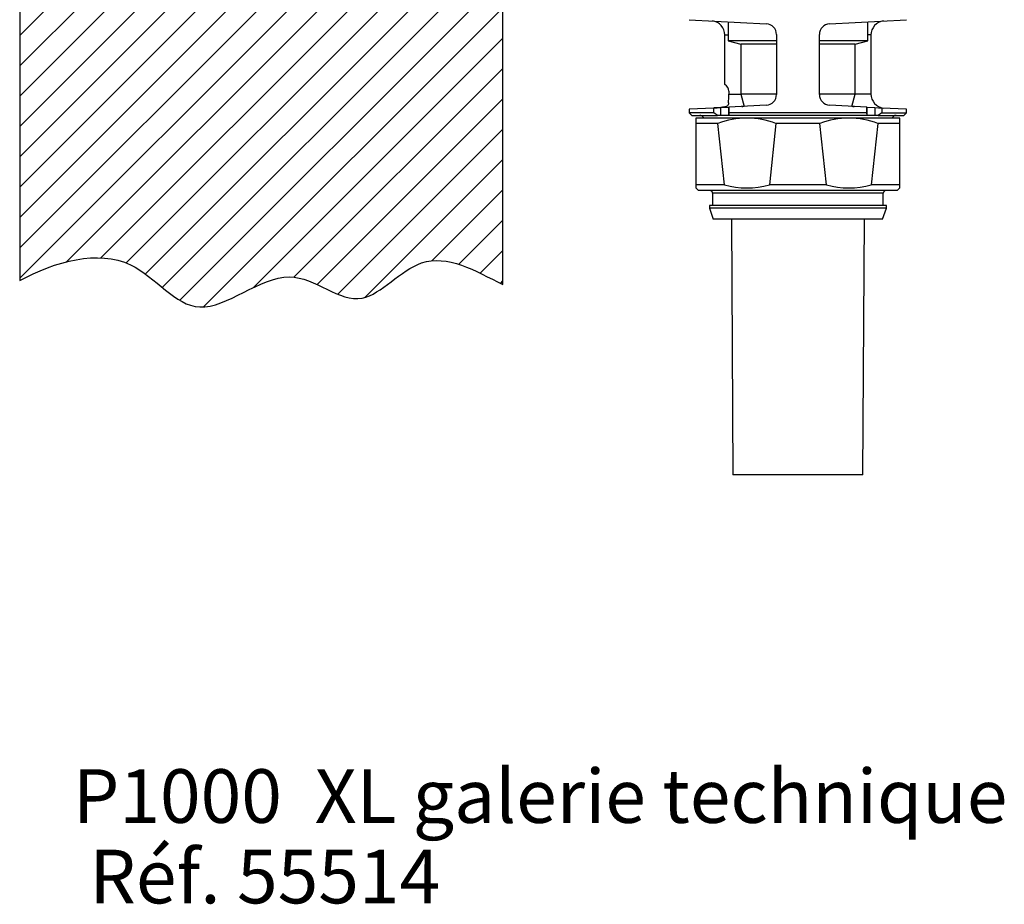
# Model space of a CAD drawing. Units: millimetres. Extents: x -17 to 195, y 34 to 278.
# Drawn here: x 22 to 114, y 34 to 117 of the extents above; entities that cross this region are included whole.
import ezdxf
from ezdxf.enums import TextEntityAlignment as Align

# ---------------------------------------------------------------- set-up
doc = ezdxf.new("R2010")
doc.units = ezdxf.units.MM
for name, color, linetype in [('B9002', 7, 'Continuous'), ('B909', 7, 'Continuous'), ('B922', 7, 'Continuous'), ('B926', 7, 'Continuous'), ('DV2_Défaut', 7, 'Continuous'), ('Défaut', 7, 'Continuous')]:
    doc.layers.add(name, color=color, linetype=linetype)
doc.styles.add('SEACAD_Arial', font='ARIAL.TTF')

# ---------------------------------------------------------------- blocks, each defined once
blk = doc.blocks.new('SE1')
at = {"layer": 'DV2_Défaut', "linetype": 'Continuous'}
h = blk.add_hatch(dxfattribs=at)
h.set_pattern_fill('LINE', scale=0.62992, angle=45, style=0)
edge = h.paths.add_edge_path()
edge.add_spline(control_points=[(67.047, 182.504), (62.182, 183.11), (54.889, 184.141), (39.549, 181.764), (29.816, 182.565), (22.047, 182.981)], knot_values=[0, 0, 0, 0, 0.289485, 0.528054, 1, 1, 1, 1], degree=3, periodic=0)
edge.add_line((22.047, 182.981), (22.047, 92.536))
edge.add_spline(control_points=[(22.047, 92.536), (25.35, 94.326), (32.451, 96.335), (38.446, 87.273), (47.242, 95.517), (53.562, 88.528), (59.716, 96.253), (64.489, 93.465), (67.047, 92.168)], knot_values=[0, 0, 0, 0, 0.209431, 0.372154, 0.548976, 0.708832, 0.84009, 1, 1, 1, 1], degree=3, periodic=0)
edge.add_line((67.047, 92.168), (67.047, 182.504))
at = {"layer": 'B9002', "color": 7, "linetype": 'Continuous'}
for p, q in [((84.422, 116.852), (91.6, 116.476)), ((97.495, 116.476), (104.672, 116.852)), ((87.747, 115.426), (88.047, 115.426)), ((87.747, 110.812), (87.747, 115.426)), ((92.547, 115.477), (92.547, 109.875)), ((96.547, 109.875), (96.547, 115.477)), ((101.348, 115.426), (101.047, 115.426)), ((101.348, 115.426), (101.348, 109.926)), ((88.099, 110.176), (88.099, 109.926)), ((88.099, 109.926), (89.222, 109.926)), ((101.348, 109.926), (99.872, 109.926)), ((86.727, 108.621), (84.422, 108.5)), ((84.422, 108.5), (84.422, 108.176)), ((87.373, 108.673), (86.727, 108.634)), ((86.727, 108.621), (87.373, 108.655)), ((86.727, 108.176), (86.727, 108.621)), ((87.373, 108.655), (88.083, 108.692)), ((87.373, 107.926), (87.373, 108.655)), ((88.083, 108.692), (88.117, 108.694)), ((88.083, 108.692), (88.083, 107.926)), ((91.6, 108.877), (88.117, 108.694)), ((88.117, 108.694), (88.117, 108.176)), ((100.978, 108.694), (97.495, 108.877)), ((100.978, 108.694), (101.012, 108.692)), ((100.978, 108.176), (100.978, 108.694)), ((101.012, 108.692), (101.722, 108.655)), ((101.012, 107.926), (101.012, 108.692)), ((101.722, 108.655), (102.368, 108.621)), ((101.722, 108.655), (101.722, 107.926)), ((104.672, 108.5), (102.368, 108.621)), ((102.368, 108.621), (102.368, 108.176)), ((104.672, 108.176), (104.672, 108.5)), ((86.727, 108.176), (84.422, 108.176)), ((84.422, 108.176), (84.672, 107.926)), ((84.672, 107.926), (87.069, 107.926)), ((87.069, 107.926), (86.727, 108.176)), ((87.373, 107.926), (87.069, 107.926)), ((88.083, 107.926), (87.373, 107.926)), ((88.099, 107.926), (88.083, 107.926)), ((88.117, 108.176), (88.099, 107.926)), ((100.996, 107.926), (88.099, 107.926)), ((100.978, 108.176), (88.117, 108.176)), ((100.996, 107.926), (100.978, 108.176)), ((101.012, 107.926), (100.996, 107.926)), ((101.722, 107.926), (101.012, 107.926)), ((102.026, 107.926), (101.722, 107.926)), ((102.368, 108.176), (102.026, 107.926)), ((102.026, 107.926), (104.422, 107.926)), ((102.368, 108.176), (104.672, 108.176)), ((104.422, 107.926), (104.672, 108.176))]:
    blk.add_line(p, q, dxfattribs=at)
for centre, radius, start, end in [((86.388, 115.393), 1.36, 1.41425, 81.79371), ((102.709, 115.391), 1.362, 98.26369, 178.52834), ((91.547, 115.477), 1, 0, 87), ((97.547, 115.477), 1, 93, 180), ((91.547, 109.875), 1, 273, 0), ((97.547, 109.875), 1, 180, 267), ((102.707, 109.96), 1.36, 181.41425, 261.79371), ((85.397, 107.526), 0.4, 22.02431, 90), ((103.697, 107.526), 0.4, 90, 157.97569)]:
    blk.add_arc(centre, radius, start, end, dxfattribs=at)
for centre, major_axis, ratio, start_param, end_param in [((87.35, 110.176), (0, 0.75), 0.99863, 4.712389, 5.724056), ((88.034, 109.926), (0, -1.237), 0.052408, 0.848521, 1.570796)]:
    blk.add_ellipse(centre, major_axis=major_axis, ratio=ratio, start_param=start_param, end_param=end_param, dxfattribs=at)
blk.add_open_spline([(88.083, 109.109), (88.079, 109.032), (88.066, 108.965), (88.022, 108.88), (88.003, 108.855), (87.958, 108.811), (87.93, 108.791), (87.867, 108.758), (87.831, 108.745), (87.753, 108.722), (87.71, 108.712), (87.575, 108.689), (87.475, 108.68), (87.373, 108.673)], degree=3, knots=[0, 0, 0, 0, 0.25, 0.25, 0.375, 0.375, 0.5, 0.5, 0.625, 0.625, 0.75, 0.75, 1, 1, 1, 1], dxfattribs=at)
for points in [[(89.317, 108.757), (89.386, 108.76), (89.455, 108.768), (89.524, 108.78)], [(99.572, 108.78), (99.641, 108.768), (99.71, 108.76), (99.778, 108.757)]]:
    blk.add_open_spline(points, degree=3, dxfattribs=at)
at = {"layer": 'B909', "color": 7, "linetype": 'Continuous'}
for p, q in [((88.047, 116.662), (88.047, 114.876)), ((101.047, 114.876), (101.047, 116.662)), ((92.547, 114.876), (88.047, 114.876)), ((88.047, 114.876), (89.222, 114.561)), ((101.047, 114.876), (96.547, 114.876)), ((99.872, 114.561), (101.047, 114.876)), ((92.547, 114.561), (89.222, 114.561)), ((89.222, 114.561), (89.222, 109.919)), ((99.872, 114.561), (96.547, 114.561)), ((99.872, 109.919), (99.872, 114.561)), ((92.547, 109.919), (89.222, 109.919)), ((89.222, 109.919), (89.531, 108.768)), ((99.872, 109.919), (96.577, 109.919)), ((99.564, 108.768), (99.872, 109.919))]:
    blk.add_line(p, q, dxfattribs=at)
at = {"layer": 'B922', "color": 7, "linetype": 'Continuous'}
for p, q in [((89.797, 107.676), (85.047, 107.676)), ((85.047, 107.676), (85.047, 107.176)), ((99.297, 107.676), (89.797, 107.676)), ((104.047, 107.676), (99.297, 107.676)), ((104.047, 107.176), (104.047, 107.676)), ((87.093, 107.176), (85.047, 107.176)), ((85.047, 107.176), (85.047, 101.477)), ((87.71, 101.477), (87.093, 107.176)), ((92.502, 107.176), (91.885, 101.477)), ((96.593, 107.176), (92.502, 107.176)), ((97.21, 101.477), (96.593, 107.176)), ((102.002, 107.176), (101.385, 101.477)), ((104.047, 107.176), (102.002, 107.176)), ((104.047, 101.477), (104.047, 107.176)), ((87.71, 101.477), (85.047, 101.477)), ((85.047, 101.477), (85.047, 101.176)), ((85.047, 101.176), (85.297, 100.926)), ((103.797, 100.926), (85.297, 100.926)), ((97.21, 101.477), (91.885, 101.477)), ((104.047, 101.477), (101.385, 101.477)), ((103.797, 100.926), (104.047, 101.176)), ((104.047, 101.176), (104.047, 101.477)), ((102.497, 100.676), (86.597, 100.676)), ((86.597, 100.676), (86.597, 99.526)), ((102.497, 99.526), (102.497, 100.676)), ((102.797, 99.526), (86.297, 99.526)), ((86.297, 99.526), (86.297, 99.276)), ((102.797, 99.276), (86.297, 99.276)), ((86.297, 99.276), (86.657, 98.276)), ((102.438, 98.276), (102.797, 99.276)), ((102.797, 99.276), (102.797, 99.526)), ((102.438, 98.276), (86.657, 98.276))]:
    blk.add_line(p, q, dxfattribs=at)
for centre, radius, start, end in [((89.85, 99.831), 7.845, 90.38158, 110.56978), ((89.728, 99.74), 7.936, 69.54728, 89.50136), ((99.35, 99.831), 7.845, 90.38158, 110.56978), ((99.228, 99.74), 7.936, 69.54728, 89.50136), ((86.347, 100.676), 0.25, 0, 90), ((89.797, 108.584), 7.407, 253.63204, 286.36796), ((99.297, 108.584), 7.407, 253.63204, 286.36796), ((102.747, 100.676), 0.25, 90, 180)]:
    blk.add_arc(centre, radius, start, end, dxfattribs=at)
at = {"layer": 'B926', "color": 7, "linetype": 'Continuous'}
for p, q in [((88.36, 98.276), (88.497, 74.426)), ((100.597, 74.426), (100.735, 98.276)), ((100.597, 74.426), (88.497, 74.426))]:
    blk.add_line(p, q, dxfattribs=at)
at = {"layer": 'DV2_Défaut', "color": 7, "linetype": 'Continuous'}
for p, q in [((22.047, 256.048), (22.047, 92.536)), ((67.047, 92.168), (67.047, 192.726))]:
    blk.add_line(p, q, dxfattribs=at)
blk.add_open_spline([(22.047, 92.536), (25.35, 94.326), (32.451, 96.335), (38.446, 87.273), (47.242, 95.517), (53.562, 88.528), (59.716, 96.253), (64.489, 93.465), (67.047, 92.168)], degree=3, knots=[0, 0, 0, 0, 0.209431, 0.372154, 0.548976, 0.708832, 0.84009, 1, 1, 1, 1], dxfattribs=at)
blk = doc.blocks.new('SEANNOT_GROUP')
at = {"layer": 'Défaut', "color": 7, "linetype": 'Continuous', "style": 'SEACAD_Arial'}
for s, p in [('P1000  XL galerie technique', (27.013, 47.007)), (' Réf. 55514', (27.013, 39.507))]:
    blk.add_text(s, height=5, dxfattribs=at).set_placement(p, align=Align.TOP_LEFT)

msp = doc.modelspace()

# ---------------------------------------------------------------- block references
msp.add_blockref('SE1', (0, 0))
at = {"layer": 'Défaut'}
msp.add_blockref('SEANNOT_GROUP', (0, 0), dxfattribs=at)

doc.saveas('drawing.dxf')
